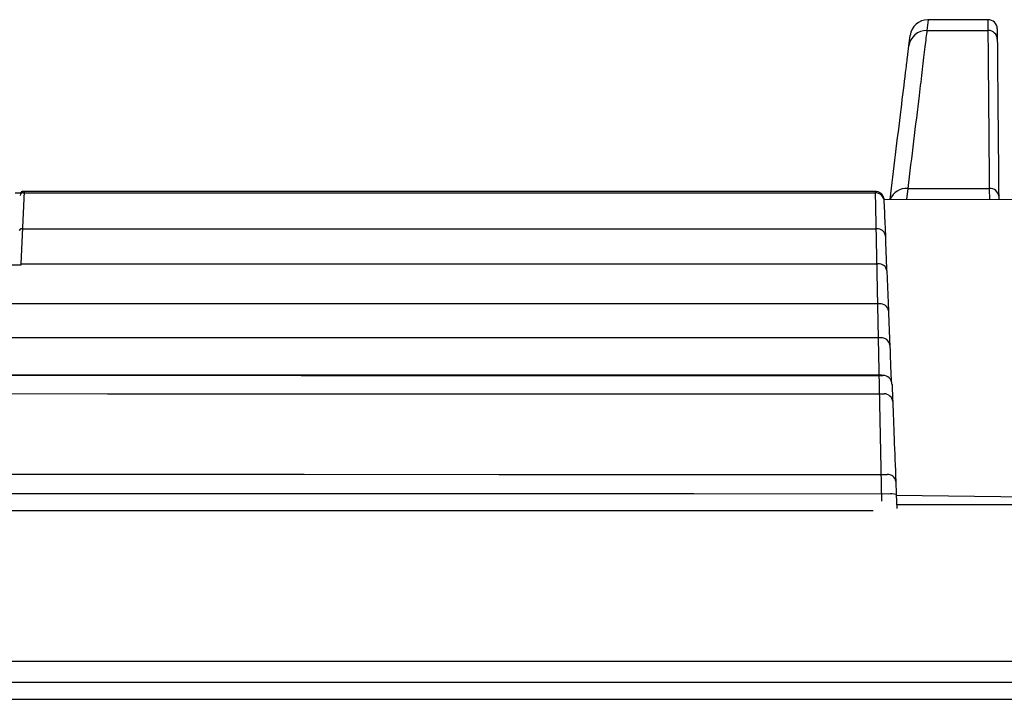
# Model space of a CAD drawing. Units: millimetres. Extents: x 0 to 414, y 0 to 297.
# Drawn here: x 279 to 290, y 253 to 261 of the extents above; entities that cross this region are included whole.
import ezdxf

# ---------------------------------------------------------------- set-up
doc = ezdxf.new("R2010")
doc.units = ezdxf.units.MM

msp = doc.modelspace()

# ---------------------------------------------------------------- linework, layer by layer
at = {"color": 8, "linetype": 'Continuous', "lineweight": 30}
for p, q in [((289.1734, 260.665), (289.1593, 260.5457)), ((289.8365, 260.5457), (289.8355, 260.665)), ((288.9479, 258.8014), (288.9331, 258.6806)), ((289.8527, 258.6782), (289.8516, 258.8014))]:
    msp.add_line(p, q, dxfattribs=at)
at = {"color": 7, "linetype": 'Continuous', "lineweight": 30}
for p, q in [((289.8355, 260.665), (289.1734, 260.665)), ((289.1593, 260.5457), (289.8365, 260.5457)), ((289.9355, 260.5658), (289.9365, 260.4489)), ((288.9608, 260.3748), (288.9748, 260.4893)), ((288.9479, 258.8014), (289.8516, 258.8014)), ((279.1622, 258.759), (279.1495, 258.7433)), ((288.5875, 258.7701), (279.1856, 258.7701)), ((279.1861, 258.7552), (288.5892, 258.7552)), ((290.5666, 258.6764), (288.6871, 258.6813)), ((289.9516, 258.7161), (289.9519, 258.678)), ((279.1745, 258.3578), (288.6048, 258.3578)), ((279.1614, 257.9549), (266.0434, 257.9549)), ((279.162, 257.971), (279.1614, 257.9549)), ((279.162, 257.971), (288.6193, 257.971)), ((288.7191, 257.8925), (288.7356, 257.4511)), ((288.6358, 257.5297), (256.5711, 257.5297)), ((288.65, 257.1546), (256.5588, 257.1547)), ((288.6672, 256.7433), (256.546, 256.7434)), ((288.8212, 255.4252), (288.8265, 255.2717)), ((288.8214, 255.4179), (292.0515, 255.3756))]:
    msp.add_line(p, q, dxfattribs=at)
at = {"lineweight": 30}
for p, q in [((279.1983, 258.7701), (279.162, 257.9713)), ((288.5874, 258.7697), (288.658, 255.3498))]:
    msp.add_line(p, q, dxfattribs=at)
at = {"color": 7, "linetype": 'Continuous', "lineweight": 30, "flags": 128}
for points in [[(256.5515, 256.738), (258.6799, 256.7386), (260.8129, 256.7391), (262.9498, 256.7396), (265.09, 256.74), (267.2328, 256.7402), (269.3778, 256.7405), (271.5242, 256.7406), (273.6714, 256.7407), (275.8189, 256.7407), (277.966, 256.7406), (280.1121, 256.7404), (282.2566, 256.7402), (284.3989, 256.7399), (286.5384, 256.7395), (288.6745, 256.7391)], [(256.54, 256.5354), (258.6702, 256.536), (260.8049, 256.5365), (262.9435, 256.537), (265.0853, 256.5373), (267.2298, 256.5376), (269.3764, 256.5379), (271.5244, 256.538), (273.6732, 256.5381), (275.8222, 256.5381), (277.9709, 256.538), (280.1186, 256.5378), (282.2647, 256.5376), (284.4087, 256.5373), (286.5498, 256.5369), (288.6875, 256.5365)], [(256.5096, 255.6457), (258.6445, 255.6463), (260.7837, 255.6468), (262.9267, 255.6473), (265.0729, 255.6476), (267.2217, 255.6479), (269.3726, 255.6482), (271.5248, 255.6483), (273.6779, 255.6484), (275.8312, 255.6484), (277.9842, 255.6483), (280.1361, 255.6481), (282.2866, 255.6479), (284.4348, 255.6476), (286.5803, 255.6472), (288.7225, 255.6468)], [(288.7322, 255.4306), (286.5886, 255.4311), (284.4418, 255.4315), (282.2922, 255.4318), (280.1404, 255.432), (277.9871, 255.4321), (275.8328, 255.4322), (273.6781, 255.4322), (271.5237, 255.4322), (269.3701, 255.432), (267.2179, 255.4318), (265.0677, 255.4315), (262.9202, 255.4311), (260.7758, 255.4307), (258.6352, 255.4302), (256.4991, 255.4296)], [(288.566, 255.2444), (286.5943, 255.2448), (284.4466, 255.2452), (282.2961, 255.2455), (280.1435, 255.2457), (277.9893, 255.2458), (275.8341, 255.2459), (273.6786, 255.2459), (271.5233, 255.2459), (269.3688, 255.2457), (267.2158, 255.2455), (265.0647, 255.2452), (262.9163, 255.2448), (260.771, 255.2444), (258.6296, 255.2439), (256.4926, 255.2433)]]:
    msp.add_lwpolyline(points, dxfattribs=at)
at = {"color": 7, "linetype": 'Continuous', "lineweight": 30}
for centre, radius, start, end in [((289.1734, 260.465), 0.2, 90.58433, 173), ((289.8355, 260.565), 0.1, 0.5, 90), ((289.156, 260.3488), 0.1969, 89.04238, 172.40351), ((289.8377, 260.4469), 0.0988, 1.188, 90.69903), ((289.8582, 258.7079), 0.0938, 5.01443, 94.03879), ((279.1861, 258.7253), 0.03, 89.96865, 177.96793), ((288.5893, 258.6553), 0.0999, 2.02177, 90.03255), ((279.1721, 258.33), 0.0279, 85.13775, 172.94586), ((288.6127, 258.2655), 0.0926, 6.92259, 94.8916), ((288.6283, 257.8798), 0.0916, 7.92636, 95.68931), ((288.6449, 257.4385), 0.0916, 7.92636, 95.68931), ((288.6581, 257.0625), 0.0924, 7.11083, 95.0454), ((288.6745, 256.6391), 0.1, 2.00015, 89.99988), ((288.6886, 256.4421), 0.0943, 4.83015, 90.64591), ((288.727, 255.557), 0.0899, 7.84703, 92.84102), ((288.7614, 255.1784), 0.2539, 76.39532, 96.61761)]:
    msp.add_arc(centre, radius, start, end, dxfattribs=at)
at = {"color": 8, "linetype": 'Continuous', "lineweight": 30}
msp.add_arc((288.9314, 258.6139), 0.1882, 84.96081, 159.07638, dxfattribs=at)
at = {"color": 7, "linetype": 'Continuous', "lineweight": 30}
for centre, major_axis, ratio, start_param, end_param in [((279.0427, 258.7544), (0.1301, 0), 0.0021254, 5.1552241, 6.2814585), ((288.7762, 256.1613), (-0.0873, 2.5), 0.0017727, 5.7210196, 6.2385507), ((289.1308, 245.6692), (-0.5203, 14.9), 0.0017727, 5.6743526, 5.7210196), ((288.2355, 272.2995), (-0.632, 18.1), 0.0017727, 2.5327599, 2.5702134), ((288.6731, 259.3452), (-0.0943, 2.7), 0.0017727, 2.5702134, 2.9790333)]:
    msp.add_ellipse(centre, major_axis=major_axis, ratio=ratio, start_param=start_param, end_param=end_param, dxfattribs=at)
for points, knots in [([(289.1593, 260.5457), (289.1593, 260.5457), (289.1537, 260.4985), (289.139, 260.3741), (289.1091, 260.1236), (289.0669, 259.7738), (289.0125, 259.3273), (288.9694, 258.9763), (288.9479, 258.8014)], [0, 0, 0, 0, 0.0000015, 0.1617328, 0.3241043, 0.4863962, 0.7440188, 1, 1, 1, 1]), ([(289.8516, 258.8014), (289.8502, 258.9667), (289.8472, 259.3066), (289.8429, 259.8016), (289.8397, 260.17), (289.8377, 260.3988), (289.8369, 260.495), (289.8366, 260.5379), (289.8365, 260.5457), (289.8365, 260.5457)], [0, 0, 0, 0, 0.2417767, 0.4971958, 0.7466627, 0.8596526, 0.9732749, 0.9999985, 1, 1, 1, 1]), ([(289.9365, 260.4489), (289.9366, 260.441), (289.937, 260.3862), (289.9382, 260.2474), (289.9404, 259.9988), (289.9434, 259.6532), (289.9472, 259.2204), (289.9502, 258.8812), (289.9516, 258.7161)], [0, 0, 0, 0, 0.0263999, 0.1839388, 0.3420302, 0.5000631, 0.7565204, 1, 1, 1, 1]), ([(288.7528, 258.6811), (288.7731, 258.8464), (288.8149, 259.1863), (288.8743, 259.6703), (288.9184, 260.0295), (288.9462, 260.2561), (288.9559, 260.3352), (288.9608, 260.3748)], [0, 0, 0, 0, 0.2491852, 0.5124218, 0.75438, 0.8772227, 1, 1, 1, 1]), ([(279.1856, 258.7694), (279.1825, 258.7694), (279.1751, 258.7695), (279.1666, 258.7638), (279.1636, 258.7605), (279.1622, 258.759)], [0, 0, 0, 0, 0.28260422, 0.68454442, 1, 1, 1, 1]), ([(288.6889, 258.6628), (288.6887, 258.6655), (288.6883, 258.6724), (288.6869, 258.6804), (288.6866, 258.6888), (288.6804, 258.7085), (288.6706, 258.7277), (288.6507, 258.7496), (288.6221, 258.7668), (288.599, 258.7687), (288.5876, 258.7696)], [0, 0, 0, 0, 0.23539766, 0.58866242, 0.76643702, 0.81618387, 0.86165761, 0.9035352, 0.95243093, 1, 1, 1, 1]), ([(288.7744, 256.6426), (288.7746, 256.64), (288.7751, 256.6339), (288.7776, 256.577), (288.7809, 256.4928), (288.7826, 256.4501)], [0, 0, 0, 0, 0.2582034, 0.623796, 1, 1, 1, 1]), ([(288.7826, 256.4501), (288.7876, 256.3197), (288.7976, 256.0581), (288.8099, 255.7326), (288.816, 255.5693)], [0, 0, 0, 0, 0.4981219, 1, 1, 1, 1]), ([(288.816, 255.5693), (288.8163, 255.5615), (288.8171, 255.5398), (288.8188, 255.4912), (288.8204, 255.4472), (288.8212, 255.4252)], [0, 0, 0, 0, 0.216009, 0.6080004, 1, 1, 1, 1]), ([(288.825, 255.315), (289.1546, 255.315), (290.541, 255.315), (292.9818, 255.315), (295.0815, 255.315), (296.1346, 255.315)], [0, 0, 0, 0, 0.1345118, 0.5658932, 1, 1, 1, 1]), ([(252.9852, 253.5862), (253.9391, 253.5859), (255.8544, 253.5853), (258.7498, 253.586), (261.6608, 253.5862), (264.5786, 253.5862), (267.5006, 253.5859), (269.9379, 253.5857), (272.3759, 253.5854), (274.083, 253.5855), (276.2791, 253.5854), (278.4762, 253.5856), (281.4023, 253.5859), (284.3232, 253.5862), (287.276, 253.5863), (290.2601, 253.5858), (293.2732, 253.5852), (295.2684, 253.5859), (296.2658, 253.5862)], [0, 0, 0, 0, 0.0668188, 0.1341645, 0.2014938, 0.2688092, 0.3361139, 0.4034108, 0.437056, 0.5043473, 0.5211692, 0.5885575, 0.655922, 0.7231424, 0.7903732, 0.8602479, 0.9301348, 1, 1, 1, 1]), ([(296.2906, 253.352), (295.2918, 253.3515), (293.2939, 253.3504), (290.2767, 253.3505), (287.2888, 253.3508), (284.3326, 253.3505), (281.4087, 253.3501), (278.4798, 253.3497), (276.2806, 253.3495), (274.0825, 253.3495), (272.3738, 253.3495), (269.9335, 253.3498), (267.4938, 253.3501), (264.5689, 253.3506), (261.6479, 253.3507), (258.7333, 253.3508), (255.8339, 253.3506), (253.9158, 253.3515), (252.9605, 253.352)], [0, 0, 0, 0, 0.0698814, 0.1397847, 0.2096756, 0.2769017, 0.3441127, 0.4114631, 0.4788361, 0.4956538, 0.5629289, 0.5965668, 0.66385, 0.7311458, 0.7984573, 0.8657915, 0.9331521, 1, 1, 1, 1]), ([(252.8371, 253.165), (253.0216, 253.165), (254.1595, 253.165), (256.2597, 253.165), (259.1447, 253.165), (262.0391, 253.165), (264.9399, 253.165), (267.8452, 253.165), (270.7532, 253.165), (273.6628, 253.165), (276.5727, 253.165), (279.4819, 253.165), (282.3891, 253.165), (285.2931, 253.165), (288.192, 253.165), (290.6016, 253.165), (292.6946, 253.165), (294.4739, 253.165), (295.7672, 253.165), (296.4139, 253.165)], [0, 0, 0, 0, 0.0128549, 0.0793102, 0.1457635, 0.2122153, 0.278666, 0.345116, 0.4115654, 0.4780146, 0.5444636, 0.6109128, 0.6773622, 0.7438122, 0.8102629, 0.8767147, 0.9099385, 0.9549696, 1, 1, 1, 1])]:
    msp.add_open_spline(points, degree=3, knots=knots, dxfattribs=at)

doc.saveas('drawing.dxf')
